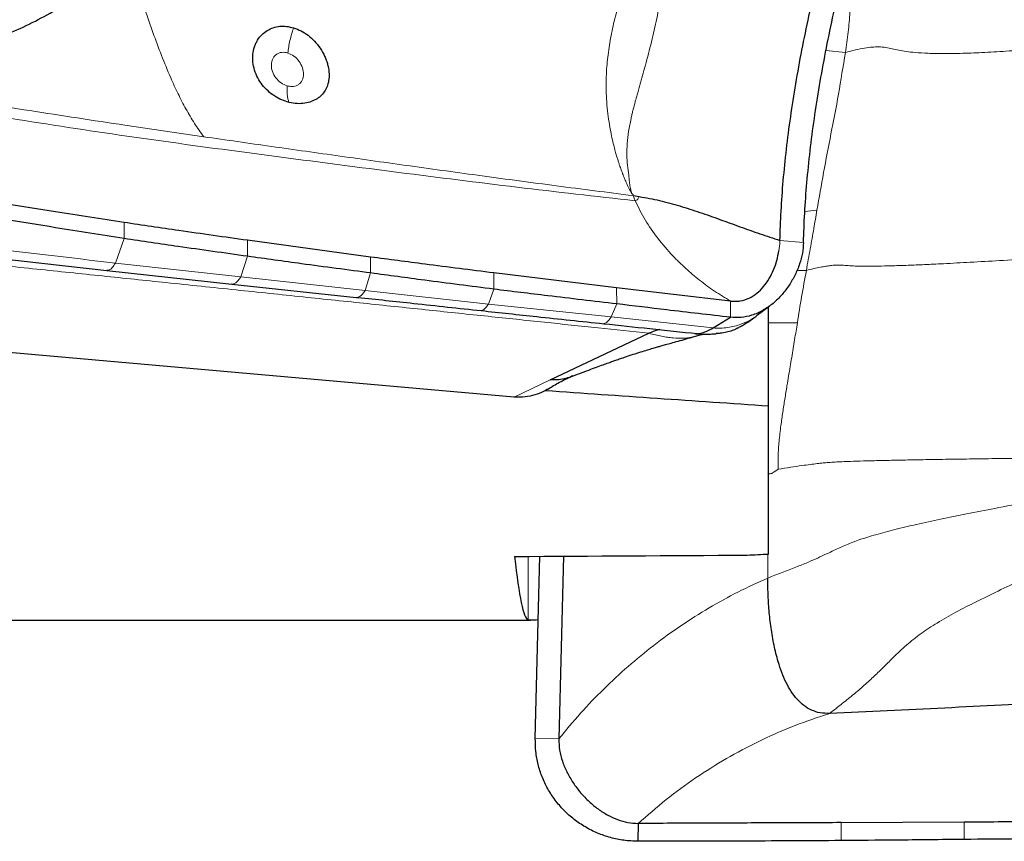
# Model space of a CAD drawing. Units: millimetres. Extents: x 5 to 292, y 5 to 205.
# Drawn here: x 97 to 105, y 60 to 67 of the extents above; entities that cross this region are included whole.
import ezdxf

# ---------------------------------------------------------------- set-up
doc = ezdxf.new("R2010")
doc.units = ezdxf.units.MM

msp = doc.modelspace()

# ---------------------------------------------------------------- linework, layer by layer
at = {"color": 7, "linetype": 'Continuous', "lineweight": 0}
for p, q in [((104.1218, 66.8233), (103.9592, 66.839)), ((98.7551, 66.1192), (98.0966, 66.2157)), ((102.346, 65.6267), (102.3643, 65.5839)), ((103.7829, 65.4955), (103.8841, 65.5047)), ((98.0902, 65.268), (98.0899, 65.4026)), ((98.0168, 65.0634), (98.0902, 65.268)), ((99.1214, 65.1197), (99.1211, 65.2535)), ((103.5666, 65.1654), (103.5736, 65.224)), ((103.5736, 65.224), (103.575, 65.2532)), ((103.772, 65.2358), (103.575, 65.2532)), ((99.0648, 64.9474), (98.0168, 65.0634)), ((99.0648, 64.9474), (99.1214, 65.1197)), ((100.1517, 64.9803), (100.1514, 65.1137)), ((100.1047, 64.8342), (100.1517, 64.9803)), ((101.181, 64.8449), (101.1808, 64.9811)), ((103.7956, 65.0019), (103.7156, 65)), ((100.1047, 64.8342), (99.0648, 64.9474)), ((101.1373, 64.7206), (100.1047, 64.8342)), ((101.1373, 64.7206), (101.181, 64.8449)), ((102.2095, 64.7221), (102.209, 64.8557)), ((103.161, 64.61), (103.1603, 64.7458)), ((102.1646, 64.6127), (101.1373, 64.7206)), ((102.1646, 64.6127), (102.2095, 64.7221)), ((103.4805, 64.6842), (103.4825, 64.6996)), ((103.015, 64.521), (102.1646, 64.6127)), ((101.3506, 63.9434), (101.6544, 64.0869)), ((101.4681, 62.079), (101.4681, 62.6119)), ((103.4733, 62.4304), (103.4736, 62.6307)), ((103.9485, 61.2852), (103.9916, 61.2986)), ((101.7253, 61.0857), (101.5287, 61.0906)), ((104.088, 60.3861), (104.0869, 60.2359)), ((105.1148, 60.2459), (105.1156, 60.392))]:
    msp.add_line(p, q, dxfattribs=at)
at = {"color": 7, "linetype": 'Continuous', "lineweight": 30}
for p, q in [((102.346, 65.6267), (102.3988, 65.6193)), ((100.1514, 65.1137), (99.1211, 65.2535)), ((101.3506, 63.9434), (87.4795, 65.1663)), ((96.9173, 65.1153), (97.9447, 65.002)), ((97.9447, 65.002), (98.9909, 64.8877)), ((102.209, 64.8557), (101.1808, 64.9811)), ((98.9909, 64.8877), (100.0299, 64.7752)), ((103.1603, 64.7458), (102.209, 64.8557)), ((103.3883, 64.6293), (103.483, 64.6999)), ((103.4805, 63.8699), (103.4805, 64.6981)), ((103.015, 64.521), (103.161, 64.61)), ((101.6544, 64.0869), (102.4795, 64.4765)), ((103.4805, 62.6311), (103.4805, 63.8699)), ((101.5287, 61.0906), (101.5669, 62.6125)), ((101.7637, 62.6136), (101.7253, 61.0857)), ((95.4304, 62.0777), (101.4879, 62.0777)), ((102.3886, 60.3793), (102.3873, 60.2301)), ((104.088, 60.3861), (105.1156, 60.392))]:
    msp.add_line(p, q, dxfattribs=at)
for centre, major_axis, ratio, start_param, end_param in [((85.7153, 85.8027), (134.5386, -12.1423), 0.151498, 4.844499, 4.858481), ((-264.0393, 85.8027), (968.1076, -4.1222), 0.024134, 5.099514, 5.101685), ((101.5751, 85.8027), (0.101, 23.725), 0.024134, 2.929206, 3.131167)]:
    msp.add_ellipse(centre, major_axis=major_axis, ratio=ratio, start_param=start_param, end_param=end_param, dxfattribs=at)
for points, knots in [([(103.575, 65.2532), (103.5777, 65.3344), (103.583, 65.4964), (103.6017, 65.7516), (103.6283, 66.0144), (103.6634, 66.285), (103.7066, 66.5617), (103.7576, 66.8433), (103.8163, 67.1281), (103.8826, 67.415), (103.9559, 67.7029), (104.0363, 67.9905), (104.1231, 68.2775), (104.1859, 68.4658), (104.2175, 68.5603)], [0, 0, 0, 0, 0.082672, 0.16497, 0.247426, 0.330185, 0.41319, 0.496373, 0.579671, 0.663083, 0.746712, 0.830668, 0.915062, 1, 1, 1, 1]), ([(103.772, 65.2358), (103.7747, 65.317), (103.7801, 65.4793), (103.7992, 65.7357), (103.8261, 65.9995), (103.8613, 66.2701), (103.9045, 66.5461), (103.9557, 66.8271), (104.0143, 67.1115), (104.0803, 67.3979), (104.1535, 67.6858), (104.2338, 67.9738), (104.3204, 68.2609), (104.383, 68.4488), (104.4144, 68.5429)], [0, 0, 0, 0, 0.0825871, 0.1652357, 0.2483592, 0.330885, 0.4135103, 0.4966252, 0.5798684, 0.6630667, 0.7466051, 0.8310522, 0.9153844, 1, 1, 1, 1]), ([(95.6158, 66.7409), (95.6785, 66.7386), (95.803, 66.7341), (95.9876, 66.7382), (96.1688, 66.7506), (96.3466, 66.7719), (96.521, 66.8019), (96.7136, 66.8458), (96.9215, 66.9065), (97.1407, 66.988), (97.349, 67.0826), (97.4782, 67.1576), (97.5426, 67.195)], [0, 0, 0, 0, 0.090184, 0.179181, 0.26725, 0.35465, 0.441655, 0.528536, 0.648698, 0.766885, 0.88376, 1, 1, 1, 1]), ([(99.4705, 66.4065), (99.4493, 66.4127), (99.4071, 66.4251), (99.3469, 66.4582), (99.2919, 66.5005), (99.244, 66.552), (99.2057, 66.6107), (99.1793, 66.6746), (99.165, 66.7415), (99.1647, 66.8079), (99.1757, 66.8608), (99.1911, 66.8999), (99.2102, 66.9352), (99.2404, 66.9738), (99.2852, 67.0085), (99.336, 67.0325), (99.3908, 67.0441), (99.4488, 67.044), (99.4877, 67.0342), (99.5075, 67.0293)], [0, 0, 0, 0, 0.061783, 0.122671, 0.187094, 0.252112, 0.316761, 0.383269, 0.449221, 0.515665, 0.58066, 0.613144, 0.646116, 0.706492, 0.767193, 0.825822, 0.883023, 0.940588, 1, 1, 1, 1]), ([(99.5075, 67.0293), (99.5284, 67.0217), (99.5705, 67.0064), (99.6297, 66.968), (99.6841, 66.9186), (99.7312, 66.8589), (99.7627, 66.8037), (99.7814, 66.7579), (99.7954, 66.7139), (99.8051, 66.6609), (99.804, 66.6023), (99.7927, 66.5499), (99.7722, 66.5043), (99.7426, 66.4661), (99.7036, 66.435), (99.656, 66.4114), (99.5997, 66.3972), (99.5369, 66.3935), (99.4928, 66.4021), (99.4705, 66.4065)], [0, 0, 0, 0, 0.063703, 0.127843, 0.194018, 0.264145, 0.335292, 0.370269, 0.405348, 0.470057, 0.531717, 0.590781, 0.646772, 0.701245, 0.756025, 0.814696, 0.873642, 0.936053, 1, 1, 1, 1]), ([(98.0899, 65.4026), (97.8987, 65.4319), (97.4239, 65.5045), (96.6682, 65.6302), (96.1037, 65.7282), (95.8215, 65.7771)], [0, 0, 0, 0, 0.252159, 0.626067, 1, 1, 1, 1]), ([(98.0902, 65.268), (97.899, 65.2982), (97.4239, 65.3733), (96.6667, 65.4983), (96.102, 65.5967), (95.8197, 65.6459)], [0, 0, 0, 0, 0.251875, 0.625924, 1, 1, 1, 1]), ([(102.3988, 65.6193), (102.4554, 65.6091), (102.5687, 65.5885), (102.7378, 65.5417), (102.9056, 65.4876), (103.0726, 65.4282), (103.2395, 65.3671), (103.4063, 65.3069), (103.5189, 65.2711), (103.575, 65.2532)], [0, 0, 0, 0, 0.140857, 0.282152, 0.424806, 0.568713, 0.713144, 0.857164, 1, 1, 1, 1]), ([(99.1211, 65.2535), (98.93, 65.2803), (98.5858, 65.3287), (98.2425, 65.3799), (98.0899, 65.4026)], [0, 0, 0, 0, 0.555366, 1, 1, 1, 1]), ([(99.1214, 65.1197), (98.9285, 65.1469), (98.5844, 65.1953), (98.2411, 65.2458), (98.0902, 65.268)], [0, 0, 0, 0, 0.560628, 1, 1, 1, 1]), ([(103.772, 65.2358), (103.7697, 65.2061), (103.7651, 65.1447), (103.7401, 65.0543), (103.7033, 64.9645), (103.6543, 64.8785), (103.5933, 64.7975), (103.5203, 64.7252), (103.4356, 64.6654), (103.3456, 64.6258), (103.2531, 64.6052), (103.1916, 64.6084), (103.161, 64.61)], [0, 0, 0, 0, 0.095851, 0.197439, 0.302766, 0.409689, 0.516104, 0.626438, 0.732459, 0.833605, 0.917086, 1, 1, 1, 1]), ([(103.1603, 64.7458), (103.1746, 64.7448), (103.2029, 64.7427), (103.2574, 64.7482), (103.3208, 64.7686), (103.3856, 64.8108), (103.4407, 64.8666), (103.4865, 64.933), (103.5228, 65.0067), (103.5505, 65.0843), (103.5613, 65.1386), (103.5666, 65.1654)], [0, 0, 0, 0, 0.056537, 0.112007, 0.223804, 0.341509, 0.466762, 0.598409, 0.73368, 0.86892, 1, 1, 1, 1]), ([(100.1517, 64.9803), (99.959, 65.0058), (99.6152, 65.0513), (99.2722, 65.0988), (99.1214, 65.1197)], [0, 0, 0, 0, 0.560581, 1, 1, 1, 1]), ([(101.1808, 64.9811), (100.9892, 65.0053), (100.6458, 65.0487), (100.303, 65.0938), (100.1514, 65.1137)], [0, 0, 0, 0, 0.557819, 1, 1, 1, 1]), ([(101.181, 64.8449), (100.9885, 64.8697), (100.6451, 64.9139), (100.3023, 64.96), (100.1517, 64.9803)], [0, 0, 0, 0, 0.560534, 1, 1, 1, 1]), ([(102.2095, 64.7221), (102.0171, 64.7445), (101.674, 64.7846), (101.3316, 64.8265), (101.181, 64.8449)], [0, 0, 0, 0, 0.56049, 1, 1, 1, 1]), ([(100.03, 64.7765), (100.0335, 64.7756), (100.0385, 64.7742), (100.0439, 64.7769), (100.0454, 64.7777)], [0, 0, 0, 0, 0.7064795, 1, 1, 1, 1]), ([(100.0454, 64.7768), (100.2008, 64.76), (100.5445, 64.7228), (100.888, 64.6859), (101.0761, 64.6657)], [0, 0, 0, 0, 0.452283, 1, 1, 1, 1]), ([(101.0765, 64.6658), (101.2311, 64.6492), (101.5729, 64.6126), (101.9145, 64.5764), (102.1017, 64.5565)], [0, 0, 0, 0, 0.452105, 1, 1, 1, 1]), ([(103.161, 64.61), (102.9831, 64.6305), (102.6657, 64.6671), (102.3488, 64.7053), (102.2095, 64.7221)], [0, 0, 0, 0, 0.560412, 1, 1, 1, 1]), ([(103.2195, 64.5188), (103.2272, 64.5233), (103.2429, 64.5324), (103.2786, 64.5529), (103.3259, 64.5825), (103.3671, 64.6134), (103.3883, 64.6293)], [0, 0, 0, 0, 0.238763, 0.480926, 0.732198, 1, 1, 1, 1]), ([(102.1017, 64.5565), (102.2298, 64.5429), (102.4906, 64.5151), (102.7513, 64.4876), (102.8839, 64.4736)], [0, 0, 0, 0, 0.491083, 1, 1, 1, 1]), ([(102.5691, 64.5069), (102.5619, 64.5056), (102.5331, 64.5006), (102.5025, 64.4868), (102.4795, 64.4765)], [0, 0, 0, 0, 0.250068, 1, 1, 1, 1]), ([(102.8594, 64.4748), (102.8646, 64.4741), (102.885, 64.4713), (102.9217, 64.4787), (102.9681, 64.4943), (102.9998, 64.5123), (103.015, 64.521)], [0, 0, 0, 0, 0.109115, 0.425056, 0.722418, 1, 1, 1, 1]), ([(103.2196, 64.5199), (103.2178, 64.5185), (103.2063, 64.5097), (103.1757, 64.4984), (103.13, 64.4848), (103.0852, 64.4767), (103.0535, 64.4741), (103.0427, 64.4732)], [0, 0, 0, 0, 0.050387, 0.328312, 0.599882, 0.862702, 1, 1, 1, 1]), ([(101.8264, 64.1133), (101.8511, 64.1226), (101.9008, 64.1412), (101.9724, 64.1679), (102.0376, 64.1921), (102.093, 64.2125), (102.1386, 64.2291), (102.1773, 64.2429), (102.2133, 64.2556), (102.2528, 64.2693), (102.298, 64.2845), (102.351, 64.3019), (102.4076, 64.3197), (102.4631, 64.3365), (102.5105, 64.3505), (102.5484, 64.3615), (102.5833, 64.3715), (102.6208, 64.3822), (102.6683, 64.3955), (102.7256, 64.4115), (102.7897, 64.4294), (102.8349, 64.4424), (102.8576, 64.4489)], [0, 0, 0, 0, 0.076694, 0.1538, 0.220361, 0.276733, 0.323173, 0.359838, 0.395129, 0.435034, 0.480509, 0.531645, 0.593612, 0.647785, 0.692827, 0.728675, 0.753811, 0.787763, 0.830378, 0.881395, 0.940383, 1, 1, 1, 1]), ([(102.857, 64.4486), (102.8714, 64.4527), (102.8983, 64.4604), (102.9243, 64.4671), (102.9339, 64.4694), (102.9352, 64.4697)], [0, 0, 0, 0, 0.500078, 0.935627, 1, 1, 1, 1]), ([(102.8593, 64.4736), (102.876, 64.4722), (102.9122, 64.4694), (102.9609, 64.469), (103.0061, 64.4702), (103.0308, 64.4721), (103.0427, 64.473)], [0, 0, 0, 0, 0.218043, 0.474242, 0.745184, 1, 1, 1, 1]), ([(101.6295, 64.0071), (101.6432, 64.0153), (101.6725, 64.0331), (101.7191, 64.0607), (101.7744, 64.0903), (101.8188, 64.1094), (101.842, 64.1195)], [0, 0, 0, 0, 0.204703, 0.440448, 0.705953, 1, 1, 1, 1]), ([(101.8416, 64.1201), (101.8366, 64.1178), (101.8138, 64.1073), (101.7701, 64.0954), (101.7124, 64.0849), (101.6734, 64.0862), (101.6544, 64.0869)], [0, 0, 0, 0, 0.09007, 0.407943, 0.712267, 1, 1, 1, 1]), ([(101.6304, 64.009), (101.6246, 64.0052), (101.5986, 63.9879), (101.5431, 63.9658), (101.4649, 63.9453), (101.3984, 63.9402), (101.3602, 63.9427), (101.3506, 63.9434)], [0, 0, 0, 0, 0.075547, 0.337729, 0.621719, 0.90533, 1, 1, 1, 1]), ([(103.5599, 61.7315), (103.5476, 61.7777), (103.5227, 61.8711), (103.4993, 62.0146), (103.4835, 62.1581), (103.4747, 62.2972), (103.4738, 62.387), (103.4733, 62.4304)], [0, 0, 0, 0, 0.202116, 0.40912, 0.615169, 0.814135, 1, 1, 1, 1]), ([(101.5535, 62.0803), (101.5513, 62.0801), (101.531, 62.0789), (101.5053, 62.0779), (101.4769, 62.0774), (101.4711, 62.0785), (101.4681, 62.079)], [0, 0, 0, 0, 0.037556, 0.353462, 0.67673, 1, 1, 1, 1]), ([(103.9916, 61.2986), (103.9647, 61.299), (103.9129, 61.2997), (103.8387, 61.3239), (103.7734, 61.3633), (103.7165, 61.417), (103.6672, 61.4824), (103.6249, 61.5579), (103.5885, 61.6417), (103.5696, 61.7011), (103.5599, 61.7316)], [0, 0, 0, 0, 0.124089, 0.239338, 0.352389, 0.468359, 0.590366, 0.719767, 0.856592, 1, 1, 1, 1]), ([(105.901, 61.3901), (105.5852, 61.3747), (104.9496, 61.3437), (104.3123, 61.3137), (103.9916, 61.2986)], [0, 0, 0, 0, 0.49683, 1, 1, 1, 1]), ([(102.3873, 60.2301), (102.348, 60.2317), (102.2703, 60.2349), (102.1569, 60.2589), (102.0488, 60.2963), (101.9467, 60.3476), (101.8518, 60.4115), (101.7664, 60.4871), (101.6926, 60.5733), (101.6314, 60.6676), (101.5835, 60.7677), (101.5499, 60.8722), (101.53, 60.9803), (101.5291, 61.0537), (101.5287, 61.0906)], [0, 0, 0, 0, 0.086394, 0.170934, 0.254975, 0.339495, 0.424294, 0.508929, 0.593091, 0.676442, 0.758493, 0.839011, 0.919047, 1, 1, 1, 1]), ([(101.7253, 61.0857), (101.7264, 61.0545), (101.7286, 60.9909), (101.7538, 60.8971), (101.7922, 60.8052), (101.8438, 60.7171), (101.9063, 60.6348), (101.9767, 60.5617), (102.0527, 60.4992), (102.1324, 60.4482), (102.2158, 60.4099), (102.3014, 60.3842), (102.3599, 60.3809), (102.3886, 60.3793)], [0, 0, 0, 0, 0.087319, 0.177962, 0.271899, 0.368433, 0.466489, 0.564798, 0.656566, 0.746445, 0.833723, 0.918117, 1, 1, 1, 1]), ([(104.088, 60.3861), (103.8953, 60.3853), (103.5162, 60.3837), (102.9497, 60.3817), (102.5757, 60.3801), (102.3886, 60.3793)], [0, 0, 0, 0, 0.340709, 0.670352, 1, 1, 1, 1]), ([(105.1156, 60.392), (105.305, 60.3936), (105.6482, 60.3964), (105.9908, 60.4008), (106.1444, 60.4028)], [0, 0, 0, 0, 0.551807, 1, 1, 1, 1]), ([(104.0869, 60.2359), (103.8044, 60.2343), (103.2386, 60.2309), (102.6713, 60.2304), (102.3873, 60.2301)], [0, 0, 0, 0, 0.499422, 1, 1, 1, 1]), ([(105.1148, 60.2459), (104.9225, 60.2437), (104.5802, 60.2398), (104.2372, 60.2371), (104.0869, 60.2359)], [0, 0, 0, 0, 0.561653, 1, 1, 1, 1]), ([(106.1435, 60.2553), (105.9518, 60.2532), (105.6092, 60.2495), (105.2659, 60.247), (105.1148, 60.2459)], [0, 0, 0, 0, 0.5595664, 1, 1, 1, 1])]:
    msp.add_open_spline(points, degree=3, knots=knots, dxfattribs=at)
at = {"color": 7, "linetype": 'Continuous', "lineweight": 0}
for points, knots in [([(104.1456, 67.6504), (104.1485, 67.6271), (104.1553, 67.5729), (104.1617, 67.4898), (104.1657, 67.403), (104.1669, 67.2933), (104.1616, 67.1572), (104.1468, 66.9914), (104.1302, 66.8801), (104.1218, 66.8233)], [0, 0, 0, 0, 0.0839564, 0.1947411, 0.2985885, 0.3956147, 0.589533, 0.7907076, 1, 1, 1, 1]), ([(102.337, 65.6443), (102.3298, 65.6554), (102.3132, 65.6814), (102.2944, 65.7232), (102.2762, 65.7675), (102.2633, 65.8001), (102.2547, 65.8223), (102.2495, 65.8359), (102.2435, 65.8523), (102.2365, 65.8721), (102.2287, 65.8953), (102.2201, 65.922), (102.2107, 65.9531), (102.1998, 65.9909), (102.187, 66.0379), (102.1729, 66.0959), (102.1582, 66.165), (102.1442, 66.2456), (102.1318, 66.3368), (102.1234, 66.4331), (102.1202, 66.5289), (102.1214, 66.6193), (102.1262, 66.7041), (102.1367, 66.8116), (102.1575, 66.945), (102.1921, 67.1075), (102.2225, 67.2163), (102.238, 67.2717)], [0, 0, 0, 0, 0.025495, 0.05938, 0.09029, 0.119289, 0.127201, 0.136101, 0.147227, 0.160556, 0.176066, 0.19373, 0.213524, 0.237123, 0.267238, 0.303757, 0.346579, 0.395639, 0.450928, 0.51035, 0.566204, 0.618667, 0.667844, 0.713792, 0.805622, 0.900888, 1, 1, 1, 1]), ([(98.2623, 67.186), (98.2849, 67.1208), (98.3299, 66.9909), (98.4012, 66.7991), (98.4713, 66.6279), (98.5398, 66.4784), (98.6061, 66.3503), (98.6772, 66.2286), (98.7291, 66.1557), (98.7551, 66.1192)], [0, 0, 0, 0, 0.170679, 0.340276, 0.507745, 0.631743, 0.754594, 0.876965, 1, 1, 1, 1]), ([(102.5594, 67.1813), (102.5529, 67.1486), (102.5398, 67.083), (102.5178, 66.985), (102.4943, 66.8871), (102.4693, 66.7893), (102.4444, 66.6972), (102.4241, 66.6246), (102.4087, 66.5706), (102.397, 66.5293), (102.3855, 66.4887), (102.3769, 66.4577), (102.371, 66.4369), (102.3672, 66.4233), (102.3628, 66.4071), (102.3574, 66.3872), (102.3512, 66.3635), (102.3443, 66.336), (102.3368, 66.3049), (102.3236, 66.2471), (102.3083, 66.1654), (102.2967, 66.0626), (102.2937, 65.9679), (102.2975, 65.8807), (102.3087, 65.8148), (102.314, 65.7614), (102.3178, 65.7202), (102.3246, 65.6797), (102.3332, 65.6551), (102.337, 65.6443)], [0, 0, 0, 0, 0.059266, 0.119065, 0.17934, 0.240035, 0.301091, 0.352574, 0.377975, 0.404335, 0.431635, 0.45621, 0.464164, 0.472121, 0.482572, 0.4955, 0.510885, 0.528702, 0.548924, 0.571522, 0.641558, 0.708835, 0.773785, 0.830338, 0.885944, 0.910697, 0.944301, 0.975462, 1, 1, 1, 1]), ([(99.4591, 66.8189), (99.4612, 66.8357), (99.4653, 66.8697), (99.4763, 66.9237), (99.4902, 66.9779), (99.5018, 67.0122), (99.5075, 67.0293)], [0, 0, 0, 0, 0.247622, 0.499694, 0.751918, 1, 1, 1, 1]), ([(104.1218, 66.8233), (104.1503, 66.8308), (104.204, 66.8448), (104.2799, 66.8604), (104.3453, 66.8692), (104.4056, 66.8712), (104.461, 66.8658), (104.5141, 66.8543), (104.5683, 66.8412), (104.6317, 66.8304), (104.7137, 66.8216), (104.8172, 66.8158), (104.9444, 66.8138), (105.095, 66.8158), (105.2701, 66.8225), (105.4707, 66.834), (105.6901, 66.8497), (105.9277, 66.8695), (106.1829, 66.8928), (106.455, 66.9196), (106.7435, 66.9494), (106.941, 66.9706), (107.0424, 66.9816)], [0, 0, 0, 0, 0.029041, 0.05458, 0.076526, 0.095892, 0.120145, 0.144109, 0.168619, 0.194356, 0.22191, 0.261259, 0.30477, 0.352745, 0.412882, 0.479092, 0.551372, 0.629651, 0.713813, 0.803708, 0.899167, 1, 1, 1, 1]), ([(99.4591, 66.8189), (99.4503, 66.8211), (99.433, 66.8255), (99.4072, 66.8251), (99.3833, 66.8193), (99.3621, 66.8079), (99.3446, 66.7915), (99.327, 66.7635), (99.3176, 66.7197), (99.3275, 66.6631), (99.3562, 66.6103), (99.3997, 66.5664), (99.4361, 66.5517), (99.454, 66.5446)], [0, 0, 0, 0, 0.060724, 0.120462, 0.179662, 0.238881, 0.298701, 0.359607, 0.48501, 0.615367, 0.747237, 0.87635, 1, 1, 1, 1]), ([(99.454, 66.5446), (99.4628, 66.5426), (99.4804, 66.5386), (99.5062, 66.5394), (99.5301, 66.5452), (99.551, 66.5563), (99.5681, 66.5722), (99.5852, 66.599), (99.594, 66.6412), (99.5839, 66.6969), (99.5553, 66.7502), (99.5125, 66.7955), (99.4767, 66.8112), (99.4591, 66.8189)], [0, 0, 0, 0, 0.060046, 0.11927, 0.178211, 0.237423, 0.297404, 0.358519, 0.484091, 0.614107, 0.745705, 0.875246, 1, 1, 1, 1]), ([(104.1218, 66.8233), (104.1033, 66.7073), (104.0669, 66.4783), (104.0024, 66.1452), (103.9393, 65.8228), (103.9023, 65.6096), (103.8841, 65.5047)], [0, 0, 0, 0, 0.260836, 0.51438, 0.761027, 1, 1, 1, 1]), ([(102.3643, 65.5839), (102.0338, 65.6212), (101.3732, 65.6959), (100.3871, 65.8206), (99.4024, 65.9483), (98.4184, 66.0791), (97.4379, 66.2227), (96.4631, 66.3845), (95.8129, 66.4943), (95.4877, 66.5493)], [0, 0, 0, 0, 0.142913, 0.285689, 0.428511, 0.571438, 0.714327, 0.857137, 1, 1, 1, 1]), ([(99.4705, 66.4065), (99.4672, 66.4131), (99.4605, 66.4266), (99.4547, 66.4586), (99.452, 66.4977), (99.4533, 66.529), (99.454, 66.5446)], [0, 0, 0, 0, 0.247776, 0.500002, 0.752224, 1, 1, 1, 1]), ([(98.0966, 66.2156), (97.8312, 66.2558), (97.2999, 66.3364), (96.7717, 66.422), (96.5072, 66.4649)], [0, 0, 0, 0, 0.499365, 1, 1, 1, 1]), ([(102.346, 65.6267), (102.1321, 65.6539), (101.7106, 65.7074), (101.0899, 65.7909), (100.4875, 65.8739), (99.9, 65.9564), (99.3241, 66.0378), (98.9438, 66.0922), (98.7551, 66.1192)], [0, 0, 0, 0, 0.177838, 0.350319, 0.517787, 0.681361, 0.841855, 1, 1, 1, 1]), ([(102.4795, 64.4765), (102.3376, 64.4915), (102.0463, 64.5222), (101.598, 64.5695), (101.1272, 64.6189), (100.6337, 64.6707), (100.1177, 64.7248), (99.5791, 64.7812), (99.018, 64.8398), (98.4589, 64.8982), (97.9036, 64.9561), (97.3537, 65.0134), (96.7864, 65.0724), (96.3441, 65.1184), (96.032, 65.1509), (95.8557, 65.1692), (95.6778, 65.1877), (95.5014, 65.206), (95.3375, 65.223), (95.013, 65.2567), (94.4555, 65.3146), (93.6542, 65.3978), (92.783, 65.4883), (91.9044, 65.5794), (91.0269, 65.6705), (90.1589, 65.7608), (89.316, 65.8486), (88.7625, 65.9064), (88.49, 65.9348)], [0, 0, 0, 0, 0.030462, 0.062534, 0.096216, 0.131507, 0.168409, 0.206921, 0.247042, 0.288774, 0.326829, 0.366131, 0.40668, 0.448476, 0.460972, 0.473576, 0.486287, 0.499106, 0.511397, 0.52142, 0.568668, 0.630927, 0.693185, 0.755443, 0.819245, 0.8813, 0.941552, 1, 1, 1, 1]), ([(102.346, 65.6267), (102.3467, 65.6284), (102.3476, 65.6307), (102.3474, 65.6341), (102.3465, 65.6364), (102.3451, 65.6386), (102.3421, 65.6415), (102.3391, 65.6431), (102.337, 65.6443)], [0, 0, 0, 0, 0.27223, 0.389708, 0.500935, 0.611959, 0.728989, 1, 1, 1, 1]), ([(102.3988, 65.6193), (102.3951, 65.6119), (102.3895, 65.6009), (102.3772, 65.5887), (102.3685, 65.5854), (102.3643, 65.5839)], [0, 0, 0, 0, 0.512288, 0.767648, 1, 1, 1, 1]), ([(103.1603, 64.7458), (103.1154, 64.7731), (103.0258, 64.8276), (102.9011, 64.9196), (102.7847, 65.018), (102.6661, 65.1342), (102.5507, 65.2694), (102.4433, 65.4238), (102.3906, 65.5305), (102.3643, 65.5839)], [0, 0, 0, 0, 0.124952, 0.249868, 0.374835, 0.499874, 0.666612, 0.833336, 1, 1, 1, 1]), ([(103.8841, 65.5047), (103.8755, 65.4536), (103.8574, 65.3467), (103.8274, 65.1793), (103.8064, 65.0625), (103.7956, 65.0019)], [0, 0, 0, 0, 0.30599, 0.639644, 1, 1, 1, 1]), ([(98.0168, 65.0634), (97.6276, 65.1087), (96.8495, 65.1993), (96.0698, 65.2904), (95.6802, 65.3359)], [0, 0, 0, 0, 0.500247, 1, 1, 1, 1]), ([(97.9448, 65.0032), (97.9514, 65.0032), (97.9658, 65.0032), (97.99, 65.0229), (98.0079, 65.05), (98.0168, 65.0634)], [0, 0, 0, 0, 0.292837, 0.647184, 1, 1, 1, 1]), ([(105.6426, 65.0979), (105.5548, 65.0925), (105.3857, 65.0822), (105.1434, 65.0685), (104.9388, 65.0578), (104.7694, 65.0498), (104.632, 65.0442), (104.5082, 65.0401), (104.3984, 65.0376), (104.3028, 65.0367), (104.2221, 65.0377), (104.1567, 65.0404), (104.113, 65.0447), (104.0764, 65.047), (104.0417, 65.0468), (104.0029, 65.0435), (103.9595, 65.0372), (103.9121, 65.0283), (103.8565, 65.0165), (103.8165, 65.0069), (103.7956, 65.0019)], [0, 0, 0, 0, 0.125482, 0.241531, 0.347918, 0.42131, 0.489244, 0.551846, 0.609375, 0.662268, 0.711211, 0.757205, 0.801685, 0.83103, 0.860337, 0.890225, 0.913879, 0.939609, 0.968261, 1, 1, 1, 1]), ([(103.7956, 65.0019), (103.7822, 64.9289), (103.7557, 64.7837), (103.7322, 64.6365), (103.7205, 64.5633)], [0, 0, 0, 0, 0.5028174, 1, 1, 1, 1]), ([(98.991, 64.8889), (98.995, 64.8884), (99.0053, 64.8872), (99.0229, 64.8969), (99.0435, 64.9157), (99.0577, 64.9369), (99.0648, 64.9474)], [0, 0, 0, 0, 0.176101, 0.451205, 0.726305, 1, 1, 1, 1]), ([(100.0454, 64.7777), (100.0507, 64.7796), (100.0628, 64.7838), (100.0827, 64.8024), (100.0974, 64.8236), (100.1047, 64.8342)], [0, 0, 0, 0, 0.279173, 0.640548, 1, 1, 1, 1]), ([(101.0762, 64.6667), (101.0815, 64.6683), (101.0939, 64.672), (101.1143, 64.6896), (101.1296, 64.7102), (101.1373, 64.7206)], [0, 0, 0, 0, 0.270123, 0.636036, 1, 1, 1, 1]), ([(102.1018, 64.5576), (102.1071, 64.5591), (102.1199, 64.5628), (102.141, 64.5808), (102.1567, 64.6021), (102.1646, 64.6127)], [0, 0, 0, 0, 0.267291, 0.634662, 1, 1, 1, 1]), ([(103.387, 64.6293), (103.3829, 64.6258), (103.3618, 64.6077), (103.3163, 64.5808), (103.2556, 64.5529), (103.1955, 64.5345), (103.1383, 64.5236), (103.0781, 64.5181), (103.0361, 64.5201), (103.015, 64.521)], [0, 0, 0, 0, 0.047762, 0.248495, 0.443212, 0.585318, 0.724605, 0.862218, 1, 1, 1, 1]), ([(103.7205, 64.5633), (103.6767, 64.5631), (103.5944, 64.5625), (103.5168, 64.5635), (103.4805, 64.5639)], [0, 0, 0, 0, 0.532996, 1, 1, 1, 1]), ([(103.7205, 64.5633), (103.7168, 64.5402), (103.7093, 64.4934), (103.6976, 64.4222), (103.6855, 64.349), (103.673, 64.2739), (103.6601, 64.197), (103.6469, 64.1181), (103.6319, 64.028), (103.6155, 63.9272), (103.5987, 63.8165), (103.5814, 63.6985), (103.5669, 63.5766), (103.5583, 63.454), (103.559, 63.3768), (103.5593, 63.3398)], [0, 0, 0, 0, 0.057247, 0.116027, 0.176312, 0.238071, 0.30128, 0.365907, 0.43193, 0.522629, 0.612813, 0.702536, 0.810475, 0.909399, 1, 1, 1, 1]), ([(102.8571, 64.4503), (102.8502, 64.4479), (102.8253, 64.4393), (102.7671, 64.4343), (102.6973, 64.4357), (102.6348, 64.4427), (102.5853, 64.4509), (102.5333, 64.4619), (102.4975, 64.4716), (102.4795, 64.4765)], [0, 0, 0, 0, 0.087811, 0.318187, 0.546417, 0.659449, 0.772064, 0.885124, 1, 1, 1, 1]), ([(103.4733, 62.4304), (103.5133, 62.4464), (103.5905, 62.4775), (103.7049, 62.5198), (103.8053, 62.5599), (103.8902, 62.5973), (103.9632, 62.6316), (104.0416, 62.6692), (104.1298, 62.71), (104.2443, 62.7532), (104.3811, 62.7953), (104.5401, 62.8374), (104.7219, 62.8804), (104.9222, 62.9241), (105.1404, 62.9686), (105.3859, 63.0161), (105.6592, 63.0667), (105.9608, 63.1201), (106.2806, 63.1746), (106.6175, 63.23), (106.9702, 63.2864), (107.3378, 63.3437), (107.7189, 63.402), (107.9771, 63.4406), (108.1084, 63.4602)], [0, 0, 0, 0, 0.027409, 0.052895, 0.075814, 0.096627, 0.116206, 0.135171, 0.16472, 0.195178, 0.227467, 0.264472, 0.30428, 0.34708, 0.392941, 0.441876, 0.500064, 0.561902, 0.627233, 0.695882, 0.767671, 0.842411, 0.919916, 1, 1, 1, 1]), ([(103.9916, 61.2986), (104.0264, 61.3265), (104.0947, 61.3811), (104.1975, 61.462), (104.2913, 61.5425), (104.3751, 61.621), (104.4512, 61.6957), (104.5362, 61.7802), (104.6328, 61.8723), (104.7538, 61.9681), (104.892, 62.0582), (105.0471, 62.1459), (105.2184, 62.2342), (105.4017, 62.3238), (105.5974, 62.4157), (105.8257, 62.5199), (106.0887, 62.6374), (106.3883, 62.7677), (106.7047, 62.9012), (107.0365, 63.0375), (107.3825, 63.1764), (107.741, 63.3184), (107.9847, 63.4124), (108.1084, 63.4602)], [0, 0, 0, 0, 0.028554, 0.05605, 0.082161, 0.107097, 0.131337, 0.155168, 0.192117, 0.228806, 0.265722, 0.306016, 0.347738, 0.391352, 0.43703, 0.484894, 0.54917, 0.616889, 0.687819, 0.761776, 0.838585, 0.918065, 1, 1, 1, 1]), ([(104.164, 63.4058), (104.1995, 63.4069), (104.2732, 63.4093), (104.4023, 63.4125), (104.5479, 63.4157), (104.7109, 63.4188), (104.8903, 63.4218), (105.0856, 63.4248), (105.296, 63.4278), (105.4419, 63.4297), (105.517, 63.4307)], [0, 0, 0, 0, 0.094588, 0.196651, 0.307216, 0.42689, 0.555985, 0.694591, 0.84265, 1, 1, 1, 1]), ([(103.4746, 63.3093), (103.4755, 63.3081), (103.4773, 63.3058), (103.4807, 63.3032), (103.4847, 63.3017), (103.491, 63.301), (103.5005, 63.3029), (103.5246, 63.3145), (103.5438, 63.3286), (103.5593, 63.3398)], [0, 0, 0, 0, 0.047549, 0.092934, 0.138582, 0.186768, 0.297894, 0.437269, 1, 1, 1, 1]), ([(103.5593, 63.3398), (103.5949, 63.3458), (103.6625, 63.3572), (103.7282, 63.3662), (103.7593, 63.3705)], [0, 0, 0, 0, 0.526799, 1, 1, 1, 1]), ([(103.7593, 63.3705), (103.783, 63.3737), (103.8283, 63.3799), (103.887, 63.3871), (103.9372, 63.3927), (103.9864, 63.3972), (104.0373, 63.4006), (104.0953, 63.4033), (104.1409, 63.405), (104.164, 63.4058)], [0, 0, 0, 0, 0.141465, 0.271891, 0.39581, 0.516361, 0.675221, 0.835075, 1, 1, 1, 1]), ([(103.4733, 62.4304), (103.3897, 62.3927), (103.2231, 62.3175), (102.9807, 62.1837), (102.7455, 62.0351), (102.5196, 61.8713), (102.3038, 61.6943), (102.0995, 61.5045), (101.9052, 61.3029), (101.7853, 61.1581), (101.7253, 61.0857)], [0, 0, 0, 0, 0.127484, 0.25405, 0.380215, 0.506497, 0.630699, 0.754008, 0.876937, 1, 1, 1, 1]), ([(102.3886, 60.3793), (102.466, 60.4469), (102.6201, 60.5818), (102.8675, 60.7618), (103.1243, 60.9239), (103.3909, 61.0654), (103.665, 61.1883), (103.8541, 61.2529), (103.9485, 61.2852)], [0, 0, 0, 0, 0.1692865, 0.3374288, 0.504447, 0.6704682, 0.8356376, 1, 1, 1, 1])]:
    msp.add_open_spline(points, degree=3, knots=knots, dxfattribs=at)
at = {"color": 7, "linetype": 'Continuous', "lineweight": 30}
msp.add_open_spline([(103.3014, 62.6222), (103.3311, 62.6239), (103.3907, 62.6271), (103.4505, 62.6299), (103.4805, 62.6311)], degree=3, dxfattribs=at)

doc.saveas('drawing.dxf')
